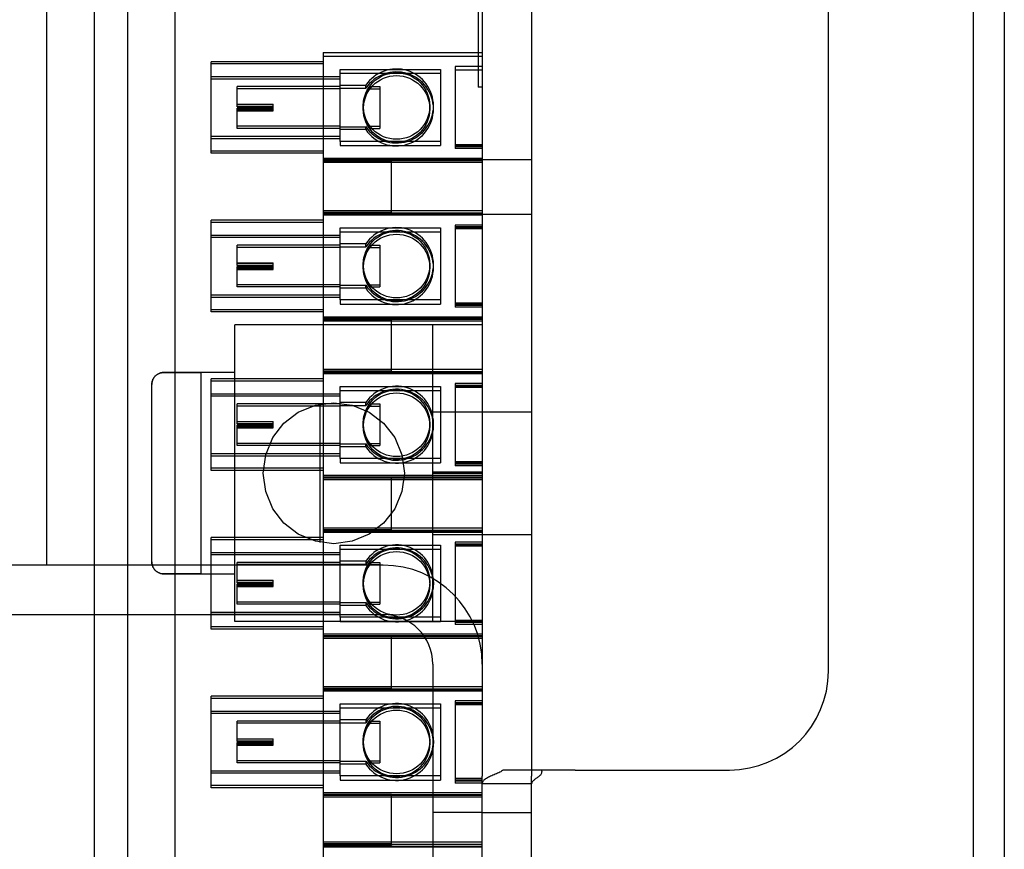
# Model space of a CAD drawing. Units: inches. Extents: x 0 to 195, y -19 to 93.
# Drawn here: x 168 to 171, y 20 to 22 of the extents above; entities that cross this region are included whole.
import ezdxf

# ---------------------------------------------------------------- set-up
doc = ezdxf.new("R2010")
doc.units = ezdxf.units.IN
doc.header["$MEASUREMENT"] = 0

msp = doc.modelspace()

# ---------------------------------------------------------------- linework, layer by layer
at = {"color": 7, "ltscale": 1.089414}
msp.add_line((170.5479, 16.639), (170.5479, 46.363), dxfattribs=at)
at = {"color": 7}
for p, q in [((170.6259, 45.733), (170.6259, 16.561)), ((170.6259, 45.733), (170.6259, 16.561)), ((169.3063, 42.97), (169.3063, 20.032)), ((169.4313, 42.97), (169.4313, 20.032)), ((170.1813, 20.282), (170.1813, 42.72)), ((169.2963, 31.0802), (169.2963, 21.7582)), ((168.2063, 20.5498), (168.2063, 27.9698)), ((168.4095, 25.1415), (168.4095, 18.3411)), ((168.5295, 25.0938), (168.5295, 18.3411)), ((168.3259, 24.8588), (168.3259, 18.7488)), ((168.9043, 21.8461), (168.9043, 21.5781)), ((168.9043, 21.8461), (169.3063, 21.8461)), ((169.3063, 21.8354), (168.9043, 21.8354)), ((168.6213, 21.5965), (168.6213, 21.8225)), ((168.9043, 21.8225), (168.6213, 21.8225)), ((168.9043, 21.817), (168.6213, 21.817)), ((168.9473, 21.6211), (168.9473, 21.8031)), ((168.9473, 21.8031), (169.2013, 21.8031)), ((169.2013, 21.8031), (169.2013, 21.6211)), ((169.3063, 21.8106), (169.2383, 21.8106)), ((169.2383, 21.8106), (169.2383, 21.6126)), ((169.3063, 21.8008), (169.2383, 21.8008)), ((168.6213, 21.785), (168.9473, 21.785)), ((168.6213, 21.7795), (168.9473, 21.7795)), ((169.2013, 21.7924), (168.9473, 21.7924)), ((168.6873, 21.7149), (168.6873, 21.7595)), ((168.9473, 21.7595), (168.6873, 21.7595)), ((168.9473, 21.754), (168.6873, 21.754)), ((169.0122, 21.7627), (168.9473, 21.7627)), ((168.9473, 21.7552), (169.0122, 21.7552)), ((169.0122, 21.7552), (169.0122, 21.7627)), ((169.022, 21.7595), (169.0473, 21.7595)), ((169.022, 21.754), (169.0473, 21.754)), ((169.0473, 21.7595), (169.0473, 21.6595)), ((169.3063, 21.7582), (169.2963, 21.7582)), ((168.6873, 21.7149), (168.7783, 21.7149)), ((168.6873, 21.7136), (168.6873, 21.7149)), ((168.7783, 21.7136), (168.6873, 21.7136)), ((168.6873, 21.7094), (168.6873, 21.7136)), ((168.6873, 21.7094), (168.7783, 21.7094)), ((168.6873, 21.7081), (168.6873, 21.7094)), ((168.7783, 21.7081), (168.6873, 21.7081)), ((168.7783, 21.7054), (168.6873, 21.7054)), ((168.6873, 21.6595), (168.6873, 21.7054)), ((168.6873, 21.7041), (168.7783, 21.7041)), ((168.7783, 21.6999), (168.6873, 21.6999)), ((168.7783, 21.7054), (168.7783, 21.7149)), ((168.7783, 21.7041), (168.7783, 21.7054)), ((168.7783, 21.6999), (168.7783, 21.7041)), ((168.7783, 21.6985), (168.7783, 21.6999)), ((169.0056, 21.7102), (169.0056, 21.7105)), ((169.0056, 21.7046), (169.0056, 21.7088)), ((169.0056, 21.703), (169.0056, 21.7033)), ((169.1739, 21.703), (169.1739, 21.7105)), ((169.1832, 21.703), (169.1832, 21.7105)), ((168.6873, 21.6985), (168.7783, 21.6985)), ((168.6873, 21.654), (168.6873, 21.6595)), ((168.9473, 21.6595), (168.6873, 21.6595)), ((168.9473, 21.654), (168.6873, 21.654)), ((168.9473, 21.6582), (169.0122, 21.6582)), ((169.0122, 21.6508), (168.9473, 21.6508)), ((169.0122, 21.6508), (169.0122, 21.6582)), ((169.022, 21.6595), (169.0473, 21.6595)), ((169.022, 21.654), (169.0473, 21.654)), ((169.0473, 21.6595), (169.0473, 21.654)), ((168.6213, 21.634), (168.9473, 21.634)), ((168.6213, 21.6285), (168.9473, 21.6285)), ((168.9473, 21.6211), (168.9473, 21.6104)), ((169.2013, 21.6211), (168.9473, 21.6211)), ((168.9473, 21.6104), (169.2013, 21.6104)), ((169.2013, 21.6211), (169.2013, 21.6104)), ((169.3063, 21.6126), (169.2383, 21.6126)), ((169.2383, 21.6126), (169.2383, 21.608)), ((169.3063, 21.6102), (169.2383, 21.6102)), ((169.3063, 21.608), (169.2383, 21.608)), ((169.2383, 21.608), (169.2383, 21.6074)), ((169.3063, 21.6074), (169.2383, 21.6074)), ((169.2383, 21.6074), (169.2383, 21.6029)), ((169.3063, 21.6029), (169.2383, 21.6029)), ((168.6213, 21.591), (168.6213, 21.5965)), ((168.9043, 21.5965), (168.6213, 21.5965)), ((168.9043, 21.591), (168.6213, 21.591)), ((168.9043, 21.5781), (168.9043, 21.5743)), ((169.3063, 21.5781), (168.9043, 21.5781)), ((168.9043, 21.5752), (169.3063, 21.5752)), ((169.3063, 21.5752), (169.4313, 21.5752)), ((169.0773, 21.5743), (168.9043, 21.5743)), ((168.9043, 21.5743), (168.9043, 21.4451)), ((169.0773, 21.5712), (168.9043, 21.5712)), ((169.3063, 21.5674), (168.9043, 21.5674)), ((169.0773, 21.4413), (169.0773, 21.5743)), ((169.3063, 21.573), (169.0773, 21.573)), ((169.0773, 21.5725), (169.3063, 21.5725)), ((168.9043, 21.4451), (168.9043, 21.1771)), ((169.3063, 21.4451), (168.9043, 21.4451)), ((169.0773, 21.4413), (168.9043, 21.4413)), ((169.0773, 21.4382), (168.9043, 21.4382)), ((168.9043, 21.4372), (169.3063, 21.4372)), ((169.3063, 21.4344), (168.9043, 21.4344)), ((169.0773, 21.4413), (169.0773, 21.44)), ((169.0773, 21.4395), (169.0773, 21.44)), ((169.0773, 21.44), (169.3063, 21.44)), ((169.0773, 21.4395), (169.0773, 21.4382)), ((169.3063, 21.4395), (169.0773, 21.4395)), ((169.3063, 21.4372), (169.4313, 21.4372)), ((168.6213, 21.1955), (168.6213, 21.4215)), ((168.9043, 21.4215), (168.6213, 21.4215)), ((168.9043, 21.416), (168.6213, 21.416)), ((168.9473, 21.4021), (169.2013, 21.4021)), ((168.9473, 21.2201), (168.9473, 21.4021)), ((169.2013, 21.4021), (169.2013, 21.2201)), ((169.3063, 21.4096), (169.2383, 21.4096)), ((169.2383, 21.4096), (169.2383, 21.2117)), ((169.3063, 21.4051), (169.2383, 21.4051)), ((169.3063, 21.4045), (169.2383, 21.4045)), ((169.3063, 21.4022), (169.2383, 21.4022)), ((168.6213, 21.384), (168.9473, 21.384)), ((168.6213, 21.3785), (168.9473, 21.3785)), ((169.2013, 21.3914), (168.9473, 21.3914)), ((169.3063, 21.3999), (169.2383, 21.3999)), ((168.6873, 21.314), (168.6873, 21.3585)), ((168.9473, 21.3585), (168.6873, 21.3585)), ((168.9473, 21.353), (168.6873, 21.353)), ((169.0122, 21.3617), (168.9473, 21.3617)), ((168.9473, 21.3543), (169.0122, 21.3543)), ((169.0122, 21.3543), (169.0122, 21.3617)), ((169.022, 21.3585), (169.0473, 21.3585)), ((169.022, 21.353), (169.0473, 21.353)), ((169.0473, 21.3585), (169.0473, 21.2585)), ((168.6873, 21.314), (168.7783, 21.314)), ((168.6873, 21.3126), (168.6873, 21.314)), ((168.7783, 21.3126), (168.6873, 21.3126)), ((168.6873, 21.3084), (168.6873, 21.3126)), ((168.6873, 21.3084), (168.7783, 21.3084)), ((168.6873, 21.3071), (168.6873, 21.3084)), ((168.7783, 21.3071), (168.6873, 21.3071)), ((168.7783, 21.3044), (168.6873, 21.3044)), ((168.6873, 21.2585), (168.6873, 21.3044)), ((168.6873, 21.3031), (168.7783, 21.3031)), ((168.7783, 21.3044), (168.7783, 21.314)), ((168.7783, 21.3031), (168.7783, 21.3044)), ((168.7783, 21.2989), (168.7783, 21.3031)), ((169.0056, 21.3092), (169.0056, 21.3095)), ((169.0056, 21.3037), (169.0056, 21.3079)), ((169.0056, 21.302), (169.0056, 21.3023)), ((169.1739, 21.302), (169.1739, 21.3095)), ((169.1832, 21.302), (169.1832, 21.3095)), ((168.7783, 21.2989), (168.6873, 21.2989)), ((168.6873, 21.2976), (168.7783, 21.2976)), ((168.7783, 21.2976), (168.7783, 21.2989)), ((168.6873, 21.253), (168.6873, 21.2585)), ((168.9473, 21.2585), (168.6873, 21.2585)), ((168.9473, 21.253), (168.6873, 21.253)), ((168.9473, 21.2573), (169.0122, 21.2573)), ((169.0122, 21.2498), (169.0122, 21.2573)), ((169.022, 21.2585), (169.0473, 21.2585)), ((169.022, 21.253), (169.0473, 21.253)), ((169.0473, 21.2585), (169.0473, 21.253)), ((168.6213, 21.233), (168.9473, 21.233)), ((168.6213, 21.2275), (168.9473, 21.2275)), ((169.0122, 21.2498), (168.9473, 21.2498)), ((168.9473, 21.2201), (168.9473, 21.2094)), ((169.2013, 21.2201), (168.9473, 21.2201)), ((168.9473, 21.2094), (169.2013, 21.2094)), ((169.2013, 21.2201), (169.2013, 21.2094)), ((169.3063, 21.2117), (169.2383, 21.2117)), ((169.2383, 21.2117), (169.2383, 21.2071)), ((169.3063, 21.2093), (169.2383, 21.2093)), ((169.3063, 21.2071), (169.2383, 21.2071)), ((169.2383, 21.2071), (169.2383, 21.2065)), ((169.3063, 21.2065), (169.2383, 21.2065)), ((169.2383, 21.2065), (169.2383, 21.2019)), ((169.3063, 21.2019), (169.2383, 21.2019)), ((168.6213, 21.19), (168.6213, 21.1955)), ((168.9043, 21.1955), (168.6213, 21.1955)), ((168.9043, 21.19), (168.6213, 21.19)), ((168.9043, 21.1771), (168.9043, 21.1733)), ((169.3063, 21.1771), (168.9043, 21.1771)), ((168.6813, 20.4072), (168.6813, 21.1572)), ((169.1813, 21.1572), (168.6813, 21.1572)), ((168.9043, 21.1743), (169.3063, 21.1743)), ((169.0773, 21.1733), (168.9043, 21.1733)), ((168.9043, 21.1733), (168.9043, 21.0441)), ((169.0773, 21.1703), (168.9043, 21.1703)), ((169.3063, 21.1664), (168.9043, 21.1664)), ((169.0773, 21.0403), (169.0773, 21.1733)), ((169.3063, 21.172), (169.0773, 21.172)), ((169.0773, 21.1715), (169.3063, 21.1715)), ((169.3063, 21.1572), (169.1813, 21.1572)), ((169.1813, 20.4072), (169.1813, 21.1572)), ((168.5013, 21.0368), (168.5963, 21.0368)), ((168.5963, 21.0367), (168.5013, 21.0367)), ((168.5963, 21.0367), (168.5963, 21.0372)), ((168.6813, 21.0372), (168.5963, 21.0372)), ((168.5963, 20.5278), (168.5963, 21.0367)), ((168.9043, 21.0441), (168.9043, 20.7762)), ((169.3063, 21.0441), (168.9043, 21.0441)), ((169.0773, 21.0403), (168.9043, 21.0403)), ((169.0773, 21.0373), (168.9043, 21.0373)), ((168.9043, 21.0363), (169.3063, 21.0363)), ((169.3063, 21.0334), (168.9043, 21.0334)), ((169.0773, 21.0403), (169.0773, 21.039)), ((169.0773, 21.0385), (169.0773, 21.039)), ((169.0773, 21.039), (169.3063, 21.039)), ((169.0773, 21.0385), (169.0773, 21.0373)), ((169.3063, 21.0385), (169.0773, 21.0385)), ((168.4713, 21.0066), (168.4713, 21.0068)), ((168.4713, 20.5579), (168.4713, 21.0066)), ((168.6213, 20.7946), (168.6213, 21.0206)), ((168.9043, 21.0206), (168.6213, 21.0206)), ((168.9043, 21.015), (168.6213, 21.015)), ((169.3063, 21.0087), (169.2383, 21.0087)), ((169.2383, 21.0087), (169.2383, 20.8107)), ((169.3063, 21.0041), (169.2383, 21.0041)), ((169.3063, 21.0035), (169.2383, 21.0035)), ((168.6213, 20.9831), (168.9473, 20.9831)), ((168.9473, 21.0011), (169.2013, 21.0011)), ((168.9473, 20.8192), (168.9473, 21.0011)), ((169.2013, 20.9904), (168.9473, 20.9904)), ((169.2013, 21.0011), (169.2013, 20.8192)), ((169.3063, 21.0013), (169.2383, 21.0013)), ((169.3063, 20.9989), (169.2383, 20.9989)), ((168.6213, 20.9775), (168.9473, 20.9775)), ((168.6873, 20.913), (168.6873, 20.9576)), ((168.9473, 20.9576), (168.6873, 20.9576)), ((168.8963, 20.9571), (168.8963, 20.6074)), ((169.0122, 20.9607), (168.9473, 20.9607)), ((168.9473, 20.9533), (169.0122, 20.9533)), ((169.0122, 20.9533), (169.0122, 20.9607)), ((169.022, 20.9576), (169.0473, 20.9576)), ((169.0473, 20.9576), (169.0473, 20.8576)), ((168.9473, 20.952), (168.6873, 20.952)), ((169.022, 20.952), (169.0473, 20.952)), ((169.1813, 20.9372), (169.3063, 20.9372)), ((169.3063, 20.9372), (169.4313, 20.9372)), ((168.6873, 20.913), (168.7783, 20.913)), ((168.6873, 20.9117), (168.6873, 20.913)), ((168.7783, 20.9117), (168.6873, 20.9117)), ((168.6873, 20.9075), (168.6873, 20.9117)), ((168.6873, 20.9075), (168.7783, 20.9075)), ((168.6873, 20.9061), (168.6873, 20.9075)), ((168.7783, 20.9061), (168.6873, 20.9061)), ((168.7783, 20.9035), (168.6873, 20.9035)), ((168.6873, 20.8576), (168.6873, 20.9035)), ((168.7783, 20.9035), (168.7783, 20.913)), ((168.7783, 20.9021), (168.7783, 20.9035)), ((169.0056, 20.9082), (169.0056, 20.9085)), ((169.0056, 20.9027), (169.0056, 20.9069)), ((169.1739, 20.9011), (169.1739, 20.9085)), ((169.1832, 20.9011), (169.1832, 20.9085)), ((168.6873, 20.9021), (168.7783, 20.9021)), ((168.7783, 20.8979), (168.6873, 20.8979)), ((168.6873, 20.8966), (168.7783, 20.8966)), ((168.7783, 20.8979), (168.7783, 20.9021)), ((168.7783, 20.8966), (168.7783, 20.8979)), ((169.0056, 20.9011), (169.0056, 20.9014)), ((168.6873, 20.852), (168.6873, 20.8576)), ((168.9473, 20.8576), (168.6873, 20.8576)), ((168.9473, 20.8563), (169.0122, 20.8563)), ((169.0122, 20.8489), (169.0122, 20.8563)), ((169.022, 20.8576), (169.0473, 20.8576)), ((169.0473, 20.8576), (169.0473, 20.852)), ((168.6213, 20.8321), (168.9473, 20.8321)), ((168.9473, 20.852), (168.6873, 20.852)), ((169.0122, 20.8489), (168.9473, 20.8489)), ((169.022, 20.852), (169.0473, 20.852)), ((168.6213, 20.8265), (168.9473, 20.8265)), ((168.9473, 20.8192), (168.9473, 20.8085)), ((169.2013, 20.8192), (168.9473, 20.8192)), ((168.9473, 20.8085), (169.2013, 20.8085)), ((169.2013, 20.8192), (169.2013, 20.8085)), ((169.3063, 20.8107), (169.2383, 20.8107)), ((169.2383, 20.8107), (169.2383, 20.8061)), ((169.3063, 20.8083), (169.2383, 20.8083)), ((169.3063, 20.8061), (169.2383, 20.8061)), ((169.2383, 20.8061), (169.2383, 20.8055)), ((169.3063, 20.8055), (169.2383, 20.8055)), ((169.2383, 20.8055), (169.2383, 20.8009)), ((168.6213, 20.789), (168.6213, 20.7946)), ((168.9043, 20.7946), (168.6213, 20.7946)), ((168.9043, 20.789), (168.6213, 20.789)), ((169.3063, 20.7846), (169.1813, 20.7846)), ((169.1813, 20.7822), (169.3063, 20.7822)), ((169.3063, 20.8009), (169.2383, 20.8009)), ((168.9043, 20.7762), (168.9043, 20.7723)), ((169.3063, 20.7762), (168.9043, 20.7762)), ((168.9043, 20.7733), (169.3063, 20.7733)), ((169.0773, 20.7723), (168.9043, 20.7723)), ((168.9043, 20.7723), (168.9043, 20.6432)), ((169.0773, 20.7693), (168.9043, 20.7693)), ((169.3063, 20.7655), (168.9043, 20.7655)), ((169.0773, 20.6393), (169.0773, 20.7723)), ((169.3063, 20.7711), (169.0773, 20.7711)), ((169.0773, 20.7706), (169.3063, 20.7706)), ((168.9043, 20.6432), (168.9043, 20.3752)), ((169.3063, 20.6432), (168.9043, 20.6432)), ((169.0773, 20.6393), (168.9043, 20.6393)), ((169.0773, 20.6363), (168.9043, 20.6363)), ((168.9043, 20.6353), (169.3063, 20.6353)), ((169.3063, 20.6325), (168.9043, 20.6325)), ((169.0773, 20.6393), (169.0773, 20.6381)), ((169.0773, 20.6376), (169.0773, 20.6381)), ((169.0773, 20.6381), (169.3063, 20.6381)), ((169.0773, 20.6376), (169.0773, 20.6363)), ((169.3063, 20.6376), (169.0773, 20.6376)), ((168.6213, 20.3936), (168.6213, 20.6196)), ((168.9043, 20.6196), (168.6213, 20.6196)), ((168.9043, 20.6141), (168.6213, 20.6141)), ((169.1813, 20.6272), (169.3063, 20.6272)), ((169.3063, 20.6077), (169.2383, 20.6077)), ((169.2383, 20.6077), (169.2383, 20.4097)), ((169.3063, 20.6272), (169.4313, 20.6272)), ((168.6213, 20.5821), (168.9473, 20.5821)), ((168.9473, 20.6002), (169.2013, 20.6002)), ((168.9473, 20.4182), (168.9473, 20.6002)), ((169.2013, 20.5895), (168.9473, 20.5895)), ((169.2013, 20.6002), (169.2013, 20.4182)), ((169.3063, 20.6031), (169.2383, 20.6031)), ((169.3063, 20.6025), (169.2383, 20.6025)), ((169.3063, 20.6003), (169.2383, 20.6003)), ((169.3063, 20.5979), (169.2383, 20.5979)), ((168.4713, 20.5577), (168.4713, 20.5579)), ((168.6213, 20.5766), (168.9473, 20.5766)), ((168.6873, 20.5121), (168.6873, 20.5566)), ((168.9473, 20.5566), (168.6873, 20.5566)), ((169.0122, 20.5598), (168.9473, 20.5598)), ((169.0122, 20.5598), (169.0122, 20.5523)), ((169.022, 20.5566), (169.0473, 20.5566)), ((169.0473, 20.5566), (169.0473, 20.4566)), ((169.0563, 20.5498), (168.1033, 20.5498)), ((168.9473, 20.5511), (168.6873, 20.5511)), ((168.9473, 20.5523), (169.0122, 20.5523)), ((169.022, 20.5511), (169.0473, 20.5511)), ((168.5013, 20.5278), (168.5963, 20.5278)), ((168.5963, 20.5277), (168.5013, 20.5277)), ((168.5963, 20.5272), (168.5963, 20.5278)), ((168.6813, 20.5272), (168.5963, 20.5272)), ((168.6873, 20.5121), (168.7783, 20.5121)), ((168.6873, 20.5107), (168.6873, 20.5121)), ((168.7783, 20.5107), (168.6873, 20.5107)), ((168.6873, 20.5065), (168.6873, 20.5107)), ((168.6873, 20.5065), (168.7783, 20.5065)), ((168.6873, 20.5052), (168.6873, 20.5065)), ((168.7783, 20.5052), (168.6873, 20.5052)), ((168.7783, 20.5025), (168.7783, 20.5121)), ((169.0056, 20.5076), (169.0056, 20.5073)), ((169.0056, 20.5059), (169.0056, 20.5017)), ((169.1739, 20.5076), (169.1739, 20.5001)), ((169.1832, 20.5076), (169.1832, 20.5001)), ((168.7783, 20.5025), (168.6873, 20.5025)), ((168.6873, 20.4566), (168.6873, 20.5025)), ((168.6873, 20.5012), (168.7783, 20.5012)), ((168.7783, 20.497), (168.6873, 20.497)), ((168.6873, 20.4956), (168.7783, 20.4956)), ((168.7783, 20.5012), (168.7783, 20.5025)), ((168.7783, 20.497), (168.7783, 20.5012)), ((168.7783, 20.4956), (168.7783, 20.497)), ((169.0056, 20.5004), (169.0056, 20.5001)), ((168.6873, 20.4511), (168.6873, 20.4566)), ((168.9473, 20.4566), (168.6873, 20.4566)), ((168.9473, 20.4553), (169.0122, 20.4553)), ((169.0122, 20.4553), (169.0122, 20.4479)), ((169.022, 20.4566), (169.0473, 20.4566)), ((169.0473, 20.4566), (169.0473, 20.4511)), ((168.6213, 20.4311), (168.9473, 20.4311)), ((168.9473, 20.4511), (168.6873, 20.4511)), ((169.0122, 20.4479), (168.9473, 20.4479)), ((169.022, 20.4511), (169.0473, 20.4511)), ((163.2854, 20.4248), (169.0563, 20.4248)), ((168.6213, 20.4256), (168.9473, 20.4256)), ((169.1813, 20.4072), (168.6813, 20.4072)), ((168.9473, 20.4182), (168.9473, 20.4075)), ((169.2013, 20.4182), (168.9473, 20.4182)), ((168.9473, 20.4075), (169.2013, 20.4075)), ((169.3063, 20.4072), (169.1813, 20.4072)), ((169.2013, 20.4182), (169.2013, 20.4075)), ((169.3063, 20.4097), (169.2383, 20.4097)), ((169.2383, 20.4097), (169.2383, 20.4052)), ((169.3063, 20.4074), (169.2383, 20.4074)), ((168.6213, 20.3881), (168.6213, 20.3936)), ((168.9043, 20.3936), (168.6213, 20.3936)), ((168.9043, 20.3881), (168.6213, 20.3881)), ((169.3063, 20.4052), (169.2383, 20.4052)), ((169.2383, 20.4052), (169.2383, 20.4045)), ((169.3063, 20.4045), (169.2383, 20.4045)), ((169.2383, 20.4045), (169.2383, 20.4)), ((169.3063, 20.4), (169.2383, 20.4)), ((168.9043, 20.3752), (168.9043, 20.3714)), ((169.3063, 20.3752), (168.9043, 20.3752)), ((168.9043, 20.3724), (169.3063, 20.3724)), ((169.0773, 20.3714), (168.9043, 20.3714)), ((168.9043, 20.3714), (168.9043, 20.2422)), ((169.0773, 20.3683), (168.9043, 20.3683)), ((169.3063, 20.3645), (168.9043, 20.3645)), ((169.0773, 20.2384), (169.0773, 20.3714)), ((169.3063, 20.3701), (169.0773, 20.3701)), ((169.0773, 20.3696), (169.3063, 20.3696)), ((169.1813, 20.2998), (169.1813, 19.0498)), ((168.9043, 20.2422), (168.9043, 19.9742)), ((169.3063, 20.2422), (168.9043, 20.2422)), ((169.0773, 20.2384), (168.9043, 20.2384)), ((169.0773, 20.2353), (168.9043, 20.2353)), ((168.9043, 20.2344), (169.3063, 20.2344)), ((169.3063, 20.2315), (168.9043, 20.2315)), ((169.0773, 20.2384), (169.0773, 20.2371)), ((169.0773, 20.2366), (169.0773, 20.2371)), ((169.0773, 20.2371), (169.3063, 20.2371)), ((169.0773, 20.2366), (169.0773, 20.2353)), ((169.3063, 20.2366), (169.0773, 20.2366)), ((168.6213, 19.9926), (168.6213, 20.2186)), ((168.9043, 20.2186), (168.6213, 20.2186)), ((168.9043, 20.2131), (168.6213, 20.2131)), ((169.3063, 20.2067), (169.2383, 20.2067)), ((169.2383, 20.2067), (169.2383, 20.0088)), ((168.9473, 20.1992), (169.2013, 20.1992)), ((168.9473, 20.0172), (168.9473, 20.1992)), ((169.2013, 20.1885), (168.9473, 20.1885)), ((169.2013, 20.1992), (169.2013, 20.0172)), ((169.3063, 20.2022), (169.2383, 20.2022)), ((169.3063, 20.2016), (169.2383, 20.2016)), ((169.3063, 20.1994), (169.2383, 20.1994)), ((169.3063, 20.197), (169.2383, 20.197)), ((168.6213, 20.1811), (168.9473, 20.1811)), ((168.6213, 20.1756), (168.9473, 20.1756)), ((169.0122, 20.1588), (168.9473, 20.1588)), ((169.0122, 20.1588), (169.0122, 20.1514)), ((168.6873, 20.1111), (168.6873, 20.1556)), ((168.9473, 20.1556), (168.6873, 20.1556)), ((168.9473, 20.1501), (168.6873, 20.1501)), ((168.9473, 20.1514), (169.0122, 20.1514)), ((169.022, 20.1556), (169.0473, 20.1556)), ((169.022, 20.1501), (169.0473, 20.1501)), ((169.0473, 20.1556), (169.0473, 20.0556)), ((168.6873, 20.1111), (168.7783, 20.1111)), ((168.6873, 20.1098), (168.6873, 20.1111)), ((168.7783, 20.1098), (168.6873, 20.1098)), ((168.6873, 20.1056), (168.6873, 20.1098)), ((168.7783, 20.1015), (168.7783, 20.1111)), ((168.6873, 20.1056), (168.7783, 20.1056)), ((168.6873, 20.1042), (168.6873, 20.1056)), ((168.7783, 20.1042), (168.6873, 20.1042)), ((168.7783, 20.1015), (168.6873, 20.1015)), ((168.6873, 20.0556), (168.6873, 20.1015)), ((168.6873, 20.1002), (168.7783, 20.1002)), ((168.7783, 20.096), (168.6873, 20.096)), ((168.6873, 20.0947), (168.7783, 20.0947)), ((168.7783, 20.1002), (168.7783, 20.1015)), ((168.7783, 20.096), (168.7783, 20.1002)), ((168.7783, 20.0947), (168.7783, 20.096)), ((169.0056, 20.1066), (169.0056, 20.1063)), ((169.0056, 20.105), (169.0056, 20.1008)), ((169.0056, 20.0994), (169.0056, 20.0992)), ((169.1739, 20.1066), (169.1739, 20.0992)), ((169.1832, 20.1066), (169.1832, 20.0992)), ((168.6873, 20.0501), (168.6873, 20.0556)), ((168.9473, 20.0556), (168.6873, 20.0556)), ((168.9473, 20.0501), (168.6873, 20.0501)), ((168.9473, 20.0544), (169.0122, 20.0544)), ((169.0122, 20.0469), (168.9473, 20.0469)), ((169.0122, 20.0544), (169.0122, 20.0469)), ((169.022, 20.0556), (169.0473, 20.0556)), ((169.022, 20.0501), (169.0473, 20.0501)), ((169.0473, 20.0556), (169.0473, 20.0501)), ((168.6213, 20.0301), (168.9473, 20.0301)), ((168.6213, 20.0246), (168.9473, 20.0246)), ((168.9473, 20.0172), (168.9473, 20.0065)), ((169.2013, 20.0172), (168.9473, 20.0172)), ((169.2013, 20.0172), (169.2013, 20.0065)), ((169.3063, 20.0104), (169.2383, 20.0104)), ((169.3063, 20.0088), (169.2383, 20.0088)), ((169.2383, 20.0088), (169.2383, 20.0044)), ((169.3063, 20.032), (169.3063, 20.0164)), ((169.3063, 19.997), (169.3063, 20.0164)), ((169.5413, 20.032), (169.3594, 20.032)), ((169.4313, 20.032), (169.4313, 20.0164)), ((169.4313, 19.997), (169.4313, 20.0164)), ((169.5413, 20.032), (169.9313, 20.032)), ((168.6213, 19.9871), (168.6213, 19.9926)), ((168.9043, 19.9926), (168.6213, 19.9926)), ((168.9043, 19.9871), (168.6213, 19.9871)), ((168.9473, 20.0065), (169.2013, 20.0065)), ((169.3063, 20.0044), (169.2383, 20.0044)), ((169.2383, 20.0044), (169.2383, 20.0034)), ((169.3063, 20.0034), (169.2383, 20.0034)), ((169.2383, 20.0034), (169.2383, 19.999)), ((169.3063, 19.999), (169.2383, 19.999)), ((169.3063, 18.407), (169.3063, 19.997)), ((169.4313, 19.997), (169.3063, 19.997)), ((169.4313, 18.407), (169.4313, 19.997)), ((168.9043, 19.9754), (169.3063, 19.9754)), ((168.9043, 19.9742), (168.9043, 19.9704)), ((169.3063, 19.9742), (168.9043, 19.9742)), ((169.0773, 19.9704), (168.9043, 19.9704)), ((168.9043, 19.9704), (168.9043, 19.8492)), ((169.0773, 19.9674), (168.9043, 19.9674)), ((169.3063, 19.9635), (168.9043, 19.9635)), ((169.0773, 19.8454), (169.0773, 19.9704)), ((169.3063, 19.9693), (169.0773, 19.9693)), ((169.0773, 19.9685), (169.3063, 19.9685)), ((169.3063, 19.9248), (169.1813, 19.9248)), ((169.3063, 19.9248), (169.4313, 19.9248)), ((168.9043, 19.8492), (168.9043, 19.5813)), ((169.3063, 19.8492), (168.9043, 19.8492)), ((169.0773, 19.8454), (168.9043, 19.8454)), ((169.0773, 19.8424), (168.9043, 19.8424)), ((169.3063, 19.8385), (168.9043, 19.8385)), ((168.9043, 19.8374), (169.3063, 19.8374)), ((169.0773, 19.8454), (169.0773, 19.8443)), ((169.0773, 19.8435), (169.0773, 19.8443)), ((169.0773, 19.8443), (169.3063, 19.8443)), ((169.0773, 19.8435), (169.0773, 19.8424)), ((169.3063, 19.8435), (169.0773, 19.8435))]:
    msp.add_line(p, q, dxfattribs=at)
at = {"color": 7, "flags": 128}
for points in [[(169.022, 21.7595), (169.0208, 21.7576), (169.0175, 21.7523), (169.0134, 21.7445), (169.0095, 21.7343), (169.0066, 21.7219), (169.0056, 21.7088), (169.0066, 21.6958), (169.0095, 21.6836), (169.0134, 21.6736), (169.0175, 21.666), (169.0208, 21.6611), (169.022, 21.6595), (169.0208, 21.6614), (169.0175, 21.6667), (169.0134, 21.6745), (169.0095, 21.6847), (169.0066, 21.6971), (169.0056, 21.7102), (169.0066, 21.7232), (169.0095, 21.7354), (169.0134, 21.7454), (169.0175, 21.753), (169.0208, 21.7579), (169.022, 21.7595)], [(169.022, 21.754), (169.0208, 21.752), (169.0175, 21.7468), (169.0134, 21.7389), (169.0095, 21.7287), (169.0066, 21.7164), (169.0056, 21.7033), (169.0066, 21.6902), (169.0095, 21.678), (169.0134, 21.6681), (169.0175, 21.6604), (169.0208, 21.6555), (169.022, 21.654), (169.0208, 21.6559), (169.0175, 21.6611), (169.0134, 21.669), (169.0095, 21.6792), (169.0066, 21.6915), (169.0056, 21.7046), (169.0066, 21.7177), (169.0095, 21.7299), (169.0134, 21.7399), (169.0175, 21.7475), (169.0208, 21.7524), (169.022, 21.754)], [(169.022, 21.3585), (169.0208, 21.3566), (169.0175, 21.3514), (169.0134, 21.3435), (169.0095, 21.3333), (169.0066, 21.321), (169.0056, 21.3079), (169.0066, 21.2948), (169.0095, 21.2826), (169.0134, 21.2726), (169.0175, 21.265), (169.0208, 21.2601), (169.022, 21.2585), (169.0208, 21.2604), (169.0175, 21.2657), (169.0134, 21.2736), (169.0095, 21.2838), (169.0066, 21.2961), (169.0056, 21.3092), (169.0066, 21.3223), (169.0095, 21.3345), (169.0134, 21.3444), (169.0175, 21.352), (169.0208, 21.357), (169.022, 21.3585)], [(169.022, 21.353), (169.0208, 21.3511), (169.0175, 21.3458), (169.0134, 21.338), (169.0095, 21.3278), (169.0066, 21.3154), (169.0056, 21.3023), (169.0066, 21.2893), (169.0095, 21.2771), (169.0134, 21.2671), (169.0175, 21.2595), (169.0208, 21.2546), (169.022, 21.253), (169.0208, 21.2549), (169.0175, 21.2602), (169.0134, 21.268), (169.0095, 21.2782), (169.0066, 21.2906), (169.0056, 21.3037), (169.0066, 21.3167), (169.0095, 21.3289), (169.0134, 21.3389), (169.0175, 21.3465), (169.0208, 21.3514), (169.022, 21.353)], [(168.4713, 21.0068), (168.4713, 21.0087), (168.4715, 21.0106), (168.4719, 21.0126), (168.4723, 21.0146), (168.4729, 21.0165), (168.4735, 21.0183), (168.4743, 21.02), (168.4753, 21.0217), (168.4763, 21.0234), (168.4775, 21.0251), (168.4787, 21.0266), (168.48, 21.028), (168.4814, 21.0293), (168.483, 21.0305), (168.4846, 21.0317), (168.4863, 21.0328), (168.488, 21.0337), (168.4898, 21.0345), (168.4916, 21.0352), (168.4935, 21.0357), (168.4954, 21.0362), (168.4974, 21.0365), (168.4994, 21.0367), (168.5013, 21.0368)], [(168.5013, 21.0367), (168.4994, 21.0366), (168.4974, 21.0364), (168.4954, 21.0361), (168.4934, 21.0356), (168.4916, 21.0351), (168.4898, 21.0344), (168.488, 21.0336), (168.4863, 21.0327), (168.4846, 21.0316), (168.483, 21.0304), (168.4814, 21.0292), (168.48, 21.0279), (168.4787, 21.0265), (168.4775, 21.0249), (168.4763, 21.0233), (168.4753, 21.0216), (168.4743, 21.0198), (168.4735, 21.0181), (168.4729, 21.0163), (168.4723, 21.0144), (168.4719, 21.0125), (168.4715, 21.0105), (168.4713, 21.0085), (168.4713, 21.0066)], [(168.9313, 20.9605), (168.9775, 20.9544), (169.021, 20.9363), (169.0572, 20.9084), (169.0852, 20.8722), (169.1034, 20.8285), (169.1096, 20.7822), (169.1034, 20.736), (169.0852, 20.6923), (169.0572, 20.6561), (169.021, 20.6282), (168.9775, 20.6101), (168.9313, 20.604), (168.8851, 20.6101), (168.8415, 20.6282), (168.8053, 20.6561), (168.7774, 20.6923), (168.7591, 20.736), (168.753, 20.7822), (168.7591, 20.8285), (168.7774, 20.8722), (168.8053, 20.9084), (168.8415, 20.9363), (168.8851, 20.9544), (168.9313, 20.9605)], [(169.022, 20.9576), (169.0208, 20.9557), (169.0175, 20.9504), (169.0134, 20.9425), (169.0095, 20.9323), (169.0066, 20.92), (169.0056, 20.9069), (169.0066, 20.8938), (169.0095, 20.8816), (169.0134, 20.8717), (169.0175, 20.8641), (169.0208, 20.8591), (169.022, 20.8576), (169.0208, 20.8595), (169.0175, 20.8647), (169.0134, 20.8726), (169.0095, 20.8828), (169.0066, 20.8951), (169.0056, 20.9082), (169.0066, 20.9213), (169.0095, 20.9335), (169.0134, 20.9435), (169.0175, 20.9511), (169.0208, 20.956), (169.022, 20.9576)], [(169.022, 20.952), (169.0208, 20.9501), (169.0175, 20.9449), (169.0134, 20.937), (169.0095, 20.9268), (169.0066, 20.9145), (169.0056, 20.9014), (169.0066, 20.8883), (169.0095, 20.8761), (169.0134, 20.8661), (169.0175, 20.8585), (169.0208, 20.8536), (169.022, 20.852), (169.0208, 20.8539), (169.0175, 20.8592), (169.0134, 20.8671), (169.0095, 20.8773), (169.0066, 20.8896), (169.0056, 20.9027), (169.0066, 20.9158), (169.0095, 20.928), (169.0134, 20.9379), (169.0175, 20.9455), (169.0208, 20.9505), (169.022, 20.952)], [(168.4713, 20.5579), (168.4713, 20.556), (168.4715, 20.554), (168.4719, 20.552), (168.4723, 20.5501), (168.4729, 20.5482), (168.4735, 20.5464), (168.4743, 20.5446), (168.4753, 20.5429), (168.4763, 20.5412), (168.4775, 20.5396), (168.4787, 20.538), (168.48, 20.5366), (168.4814, 20.5353), (168.483, 20.5341), (168.4846, 20.5329), (168.4863, 20.5318), (168.488, 20.5309), (168.4898, 20.5301), (168.4916, 20.5294), (168.4934, 20.5289), (168.4954, 20.5284), (168.4974, 20.5281), (168.4994, 20.5279), (168.5013, 20.5278)], [(168.5013, 20.5277), (168.4994, 20.5277), (168.4974, 20.528), (168.4954, 20.5283), (168.4935, 20.5287), (168.4916, 20.5293), (168.4898, 20.53), (168.488, 20.5308), (168.4863, 20.5317), (168.4846, 20.5328), (168.483, 20.534), (168.4814, 20.5352), (168.48, 20.5365), (168.4787, 20.5379), (168.4775, 20.5394), (168.4763, 20.5411), (168.4753, 20.5428), (168.4743, 20.5445), (168.4735, 20.5462), (168.4729, 20.548), (168.4723, 20.5499), (168.4719, 20.5519), (168.4715, 20.5539), (168.4713, 20.5558), (168.4713, 20.5577)], [(169.022, 20.4566), (169.0208, 20.4585), (169.0175, 20.4638), (169.0134, 20.4716), (169.0095, 20.4818), (169.0066, 20.4942), (169.0056, 20.5073), (169.0066, 20.5203), (169.0095, 20.5325), (169.0134, 20.5425), (169.0175, 20.5501), (169.0208, 20.555), (169.022, 20.5566), (169.0208, 20.5547), (169.0175, 20.5494), (169.0134, 20.5416), (169.0095, 20.5314), (169.0066, 20.519), (169.0056, 20.5059), (169.0066, 20.4929), (169.0095, 20.4807), (169.0134, 20.4707), (169.0175, 20.4631), (169.0208, 20.4582), (169.022, 20.4566)], [(169.022, 20.4511), (169.0208, 20.453), (169.0175, 20.4582), (169.0134, 20.4661), (169.0095, 20.4763), (169.0066, 20.4886), (169.0056, 20.5017), (169.0066, 20.5148), (169.0095, 20.527), (169.0134, 20.537), (169.0175, 20.5446), (169.0208, 20.5495), (169.022, 20.5511), (169.0208, 20.5492), (169.0175, 20.5439), (169.0134, 20.536), (169.0095, 20.5258), (169.0066, 20.5135), (169.0056, 20.5004), (169.0066, 20.4873), (169.0095, 20.4751), (169.0134, 20.4652), (169.0175, 20.4576), (169.0208, 20.4526), (169.022, 20.4511)], [(169.022, 20.0556), (169.0208, 20.0576), (169.0175, 20.0628), (169.0134, 20.0707), (169.0095, 20.0809), (169.0066, 20.0932), (169.0056, 20.1063), (169.0066, 20.1194), (169.0095, 20.1316), (169.0134, 20.1415), (169.0175, 20.1492), (169.0208, 20.1541), (169.022, 20.1556), (169.0208, 20.1537), (169.0175, 20.1485), (169.0134, 20.1406), (169.0095, 20.1304), (169.0066, 20.1181), (169.0056, 20.105), (169.0066, 20.0919), (169.0095, 20.0797), (169.0134, 20.0697), (169.0175, 20.0621), (169.0208, 20.0572), (169.022, 20.0556)], [(169.022, 20.0501), (169.0208, 20.052), (169.0175, 20.0573), (169.0134, 20.0651), (169.0095, 20.0753), (169.0066, 20.0877), (169.0056, 20.1008), (169.0066, 20.1138), (169.0095, 20.126), (169.0134, 20.136), (169.0175, 20.1436), (169.0208, 20.1485), (169.022, 20.1501), (169.0208, 20.1482), (169.0175, 20.1429), (169.0134, 20.1351), (169.0095, 20.1249), (169.0066, 20.1125), (169.0056, 20.0994), (169.0066, 20.0864), (169.0095, 20.0742), (169.0134, 20.0642), (169.0175, 20.0566), (169.0208, 20.0517), (169.022, 20.0501)], [(169.3594, 20.032), (169.3575, 20.0305), (169.3555, 20.0291), (169.3532, 20.0278), (169.3507, 20.0264), (169.348, 20.0251), (169.3453, 20.0238), (169.3424, 20.0226), (169.3395, 20.0213), (169.3365, 20.0201), (169.3336, 20.0188), (169.3306, 20.0175), (169.3277, 20.0163), (169.3248, 20.015), (169.3221, 20.0136), (169.3194, 20.0122), (169.317, 20.0108), (169.3147, 20.0093), (169.3126, 20.0078), (169.3108, 20.0062), (169.3092, 20.0045), (169.308, 20.0028), (169.307, 20.0009), (169.3065, 19.999), (169.3063, 19.997)], [(169.4561, 20.032), (169.4566, 20.0298), (169.4567, 20.0278), (169.4565, 20.0259), (169.4561, 20.0241), (169.4553, 20.0224), (169.4544, 20.0208), (169.4533, 20.0192), (169.4519, 20.0178), (169.4505, 20.0164), (169.4489, 20.0151), (169.4473, 20.0138), (169.4456, 20.0126), (169.4439, 20.0114), (169.4422, 20.0102), (169.4405, 20.009), (169.4388, 20.0078), (169.4373, 20.0066), (169.4359, 20.0054), (169.4346, 20.0041), (169.4335, 20.0028), (169.4325, 20.0014), (169.4319, 20), (169.4314, 19.9985), (169.4313, 19.997)]]:
    msp.add_lwpolyline(points, dxfattribs=at)
at = {"color": 7}
for centre, radius, start, end in [((169.0563, 20.2998), 0.25, 0, 90), ((169.0563, 20.2998), 0.125, 0, 90), ((169.9313, 20.282), 0.25, 270, 0)]:
    msp.add_arc(centre, radius, start, end, dxfattribs=at)
for centre in [(169.0897, 21.7105), (169.0897, 21.703), (169.0897, 21.3095), (169.0897, 21.302), (169.0897, 20.9085), (169.0897, 20.9011), (169.0897, 20.5076), (169.0897, 20.5001), (169.0897, 20.1066), (169.0897, 20.0992)]:
    msp.add_ellipse(centre, major_axis=(0.0935, 0), ratio=0.99991, start_param=3.734266, end_param=8.832104, dxfattribs=at)
for centre, major_axis in [((169.0897, 21.7105), (0.0842, 0)), ((169.0897, 21.703), (-0.0842, 0)), ((169.0897, 21.3095), (0.0842, 0)), ((169.0897, 21.302), (-0.0842, 0)), ((169.0897, 20.9085), (0.0842, 0)), ((169.0897, 20.9011), (-0.0842, 0)), ((169.0897, 20.5076), (-0.0842, 0)), ((169.0897, 20.5001), (0.0842, 0)), ((169.0897, 20.1066), (-0.0842, 0)), ((169.0897, 20.0992), (0.0842, 0))]:
    msp.add_ellipse(centre, major_axis=major_axis, ratio=0.99991, dxfattribs=at)

doc.saveas('drawing.dxf')
